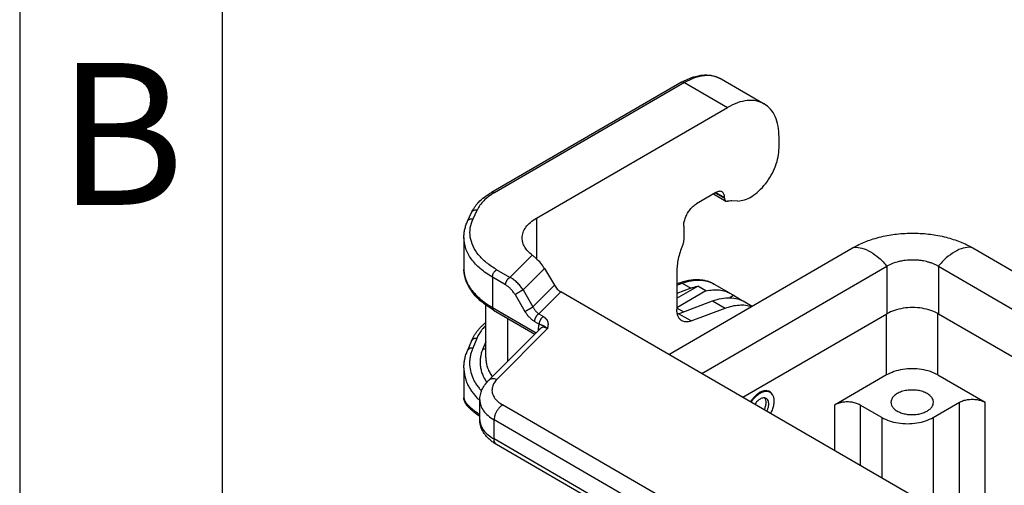
# Model space of a CAD drawing. Units: millimetres. Extents: x -245 to 52, y 343 to 553.
# Drawn here: x -245 to -220, y 385 to 397 of the extents above; entities that cross this region are included whole.
import ezdxf

# ---------------------------------------------------------------- set-up
doc = ezdxf.new("R2010")
doc.units = ezdxf.units.MM
doc.layers.add('1', color=7, linetype='Continuous')
doc.styles.add('CONVERTER_11', font='ARIAL.TTF', dxfattribs={"width": 1.2})

# ---------------------------------------------------------------- blocks, each defined once
blk = doc.blocks.new('_formato_A4', base_point=(62.252, 342.66))
at = {"layer": '1', "color": 7, "linetype": 'Continuous'}
for p, q in [((-244.683, 552.66), (-244.683, 342.66)), ((-239.683, 531.66), (-239.683, 342.66))]:
    blk.add_line(p, q, dxfattribs=at)
at = {"layer": '1', "color": 7, "insert": (-242.183, 393.66), "char_height": 3.5, "attachment_point": 5, "line_spacing_factor": 1.320528, "style": 'CONVERTER_11'}
blk.add_mtext('B', dxfattribs=at)

msp = doc.modelspace()

# ---------------------------------------------------------------- linework, layer by layer
at = {"color": 2, "linetype": 'Continuous'}
for p, q in [((-227.36, 395.472), (-226.3, 394.858)), ((-228.337, 395.389), (-233.034, 392.671)), ((-228.262, 395.382), (-232.959, 392.663)), ((-228.262, 395.382), (-227.201, 394.768)), ((-231.921, 392.036), (-227.201, 394.768)), ((-225.928, 393.768), (-225.928, 394.037)), ((-227.488, 392.669), (-227.965, 392.393)), ((-227.549, 392.634), (-227.245, 392.458)), ((-227.505, 392.659), (-227.276, 392.527)), ((-227.487, 392.67), (-227.276, 392.548)), ((-227.276, 392.527), (-227.276, 392.548)), ((-226.948, 392.459), (-227.094, 392.461)), ((-233.621, 391.961), (-233.522, 392.176)), ((-233.485, 392.021), (-233.386, 392.235)), ((-231.921, 392.036), (-231.921, 391.038)), ((-228.283, 391.842), (-228.283, 391.507)), ((-233.712, 391.561), (-233.712, 390.77)), ((-228.653, 388.673), (-224.115, 391.3)), ((-221.145, 391.3), (-201.077, 379.685)), ((-232.577, 390.574), (-232.028, 391.125)), ((-232.252, 390.265), (-231.723, 390.796)), ((-231.723, 390.796), (-231.476, 390.379)), ((-227.839, 388.202), (-223.266, 390.849)), ((-223.266, 390.849), (-223.266, 389.677)), ((-221.994, 390.849), (-221.994, 389.677)), ((-221.994, 390.849), (-201.891, 379.214)), ((-232.683, 390.39), (-233.009, 390.579)), ((-233.009, 390.579), (-233.009, 389.835)), ((-232.577, 390.574), (-232.903, 390.763)), ((-228.453, 390.716), (-228.453, 389.778)), ((-231.476, 390.379), (-232.006, 389.848)), ((-228.453, 390.415), (-228.393, 390.437)), ((-228.453, 390.379), (-228.322, 390.428)), ((-228.453, 390.06), (-227.938, 390.358)), ((-228.11, 390.305), (-228.453, 390.177)), ((-228.322, 390.428), (-228.11, 390.305)), ((-227.736, 390.241), (-227.938, 390.358)), ((-227.528, 390.41), (-227.115, 390.17)), ((-232.45, 390.148), (-232.204, 389.731)), ((-232.252, 390.265), (-232.006, 389.848)), ((-231.321, 390.217), (-231.865, 389.673)), ((-208.126, 376.793), (-231.321, 390.217)), ((-227.736, 390.241), (-228.453, 389.826)), ((-227.161, 390.073), (-227.057, 390.133)), ((-227.057, 390.133), (-226.837, 390.006)), ((-233.172, 388.598), (-233.172, 389.892)), ((-233.009, 389.835), (-231.926, 389.208)), ((-228.292, 389.721), (-228.453, 389.814)), ((-228.41, 389.677), (-227.569, 389.992)), ((-228.102, 389.499), (-227.262, 389.814)), ((-227.569, 389.992), (-227.262, 389.814)), ((-226.775, 389.974), (-226.59, 389.867)), ((-232.978, 389.767), (-231.958, 389.176)), ((-231.865, 389.673), (-231.75, 389.606)), ((-228.102, 389.499), (-228.41, 389.677)), ((-226.826, 387.616), (-223.266, 389.677)), ((-223.277, 388.166), (-223.277, 389.671)), ((-222.004, 388.166), (-222.004, 389.683)), ((-221.994, 389.677), (-202.904, 378.628)), ((-232.627, 388.506), (-232.627, 389.563)), ((-231.971, 389.489), (-231.856, 389.423)), ((-233.11, 388.021), (-231.815, 389.32)), ((-232.898, 388.054), (-231.652, 389.304)), ((-231.875, 389.311), (-231.875, 389.26)), ((-233.525, 389.007), (-233.624, 388.768)), ((-233.525, 389.007), (-233.525, 389.007)), ((-233.395, 389.065), (-233.495, 388.827)), ((-233.172, 388.986), (-233.244, 388.812)), ((-233.712, 388.34), (-233.712, 387.6)), ((-223.277, 388.166), (-224.56, 387.423)), ((-222.004, 388.166), (-220.837, 387.491)), ((-226.155, 387.743), (-226.208, 387.774)), ((-233.319, 387.058), (-233.319, 387.549)), ((-212.95, 375.963), (-232.755, 387.425)), ((-224.56, 387.423), (-224.56, 386.304)), ((-223.924, 387.423), (-223.924, 385.936)), ((-223.393, 387.117), (-223.924, 387.423)), ((-222.121, 387.117), (-221.474, 387.491)), ((-221.474, 384.518), (-221.474, 387.491)), ((-220.837, 384.15), (-220.837, 387.491)), ((-233.319, 387.058), (-233.319, 387.058)), ((-213.162, 375.595), (-232.967, 387.058)), ((-232.967, 386.586), (-232.967, 387.058)), ((-223.393, 387.117), (-223.393, 385.629)), ((-222.121, 387.117), (-222.121, 384.893)), ((-213.162, 375.123), (-232.967, 386.586)), ((-213.1, 374.986), (-232.905, 386.449))]:
    msp.add_line(p, q, dxfattribs=at)
for points, knots in [([(-228.337, 395.389), (-228.309, 395.405), (-228.257, 395.434), (-228.179, 395.47), (-228.105, 395.5), (-228.009, 395.532), (-227.898, 395.559), (-227.738, 395.575), (-227.553, 395.562), (-227.423, 395.501), (-227.36, 395.472)], [0, 0, 0, 0, 0.095163, 0.178525, 0.257983, 0.335331, 0.481497, 0.599157, 0.819392, 1.025799, 1.025799, 1.025799, 1.025799]), ([(-227.36, 395.472), (-227.423, 395.5), (-227.554, 395.559), (-227.784, 395.56), (-228.026, 395.505), (-228.18, 395.424), (-228.262, 395.382)], [0, 0, 0, 0, 0.2059173, 0.4265173, 0.6719383, 0.9464085, 0.9464085, 0.9464085, 0.9464085]), ([(-228.262, 395.382), (-228.269, 395.385), (-228.282, 395.392), (-228.302, 395.397), (-228.321, 395.397), (-228.332, 395.392), (-228.337, 395.389)], [0, 0, 0, 0, 0.02287252, 0.04332426, 0.06170759, 0.07886737, 0.07886737, 0.07886737, 0.07886737]), ([(-226.3, 394.858), (-226.363, 394.886), (-226.494, 394.945), (-226.723, 394.946), (-226.965, 394.891), (-227.12, 394.81), (-227.201, 394.768)], [0, 0, 0, 0, 0.2059173, 0.4265173, 0.6719383, 0.9464085, 0.9464085, 0.9464085, 0.9464085]), ([(-225.928, 394.037), (-225.933, 394.128), (-225.94, 394.301), (-226.013, 394.537), (-226.128, 394.734), (-226.244, 394.818), (-226.3, 394.858)], [0, 0, 0, 0, 0.2727029, 0.5166482, 0.7360693, 0.9410036, 0.9410036, 0.9410036, 0.9410036]), ([(-226.948, 392.459), (-226.891, 392.465), (-226.768, 392.478), (-226.591, 392.571), (-226.417, 392.706), (-226.257, 392.884), (-226.119, 393.091), (-226.014, 393.315), (-225.944, 393.542), (-225.933, 393.695), (-225.928, 393.768)], [0, 0, 0, 0, 0.170068, 0.366726, 0.588939, 0.830395, 1.081713, 1.332148, 1.571068, 1.789466, 1.789466, 1.789466, 1.789466]), ([(-233.522, 392.176), (-233.512, 392.196), (-233.491, 392.239), (-233.452, 392.301), (-233.405, 392.365), (-233.327, 392.454), (-233.206, 392.563), (-233.093, 392.634), (-233.034, 392.671)], [0, 0, 0, 0, 0.067511, 0.1437197, 0.2188617, 0.3045805, 0.4984507, 0.705509, 0.705509, 0.705509, 0.705509]), ([(-232.959, 392.663), (-233.007, 392.633), (-233.101, 392.575), (-233.221, 392.471), (-233.319, 392.359), (-233.364, 392.276), (-233.386, 392.235)], [0, 0, 0, 0, 0.1705044, 0.3291425, 0.4763303, 0.613462, 0.613462, 0.613462, 0.613462]), ([(-232.959, 392.663), (-232.966, 392.667), (-232.979, 392.674), (-232.999, 392.678), (-233.018, 392.678), (-233.029, 392.673), (-233.034, 392.671)], [0, 0, 0, 0, 0.02287252, 0.04332426, 0.06170759, 0.07886737, 0.07886737, 0.07886737, 0.07886737]), ([(-227.337, 392.684), (-227.348, 392.689), (-227.37, 392.699), (-227.408, 392.699), (-227.448, 392.69), (-227.474, 392.676), (-227.488, 392.669)], [0, 0, 0, 0, 0.0343196, 0.0710862, 0.1119897, 0.1577347, 0.1577347, 0.1577347, 0.1577347]), ([(-227.276, 392.548), (-227.276, 392.563), (-227.277, 392.591), (-227.29, 392.631), (-227.309, 392.664), (-227.328, 392.678), (-227.337, 392.684)], [0, 0, 0, 0, 0.0454505, 0.086108, 0.1226782, 0.1568339, 0.1568339, 0.1568339, 0.1568339]), ([(-227.276, 392.527), (-227.275, 392.519), (-227.275, 392.505), (-227.268, 392.485), (-227.259, 392.469), (-227.249, 392.462), (-227.245, 392.458)], [0, 0, 0, 0, 0.02272525, 0.04305401, 0.0613391, 0.07841696, 0.07841696, 0.07841696, 0.07841696]), ([(-228.283, 391.842), (-228.281, 391.876), (-228.276, 391.947), (-228.242, 392.053), (-228.193, 392.157), (-228.127, 392.252), (-228.052, 392.334), (-227.993, 392.374), (-227.965, 392.393)], [0, 0, 0, 0, 0.1018328, 0.213363, 0.3301477, 0.4469701, 0.5586083, 0.6606026, 0.6606026, 0.6606026, 0.6606026]), ([(-227.245, 392.458), (-227.239, 392.456), (-227.226, 392.45), (-227.212, 392.451), (-227.205, 392.452)], [0, 0, 0, 0, 0.01938833, 0.04049529, 0.04049529, 0.04049529, 0.04049529]), ([(-227.094, 392.461), (-227.112, 392.461), (-227.15, 392.46), (-227.186, 392.455), (-227.205, 392.452)], [0, 0, 0, 0, 0.0548736, 0.1117082, 0.1117082, 0.1117082, 0.1117082]), ([(-233.621, 391.961), (-233.615, 391.972), (-233.602, 391.993), (-233.568, 392.014), (-233.528, 392.024), (-233.5, 392.022), (-233.485, 392.021)], [0, 0, 0, 0, 0.0361833, 0.0742004, 0.115045, 0.1586063, 0.1586063, 0.1586063, 0.1586063]), ([(-232.903, 390.763), (-232.989, 390.818), (-233.154, 390.922), (-233.353, 391.121), (-233.493, 391.336), (-233.564, 391.566), (-233.567, 391.802), (-233.513, 391.947), (-233.485, 392.021)], [0, 0, 0, 0, 0.306256, 0.583926, 0.835905, 1.069596, 1.296592, 1.530284, 1.530284, 1.530284, 1.530284]), ([(-233.386, 392.235), (-233.401, 392.237), (-233.429, 392.239), (-233.469, 392.228), (-233.503, 392.208), (-233.516, 392.186), (-233.522, 392.176)], [0, 0, 0, 0, 0.0435613, 0.0844059, 0.122423, 0.1586063, 0.1586063, 0.1586063, 0.1586063]), ([(-232.273, 391.545), (-232.268, 391.591), (-232.258, 391.686), (-232.183, 391.819), (-232.07, 391.941), (-231.973, 392.003), (-231.921, 392.036)], [0, 0, 0, 0, 0.1374439, 0.2845435, 0.4479908, 0.6306053, 0.6306053, 0.6306053, 0.6306053]), ([(-233.712, 391.561), (-233.711, 391.595), (-233.709, 391.662), (-233.691, 391.763), (-233.663, 391.864), (-233.636, 391.929), (-233.621, 391.961)], [0, 0, 0, 0, 0.1004977, 0.2020122, 0.306191, 0.4132411, 0.4132411, 0.4132411, 0.4132411]), ([(-233.009, 390.579), (-233.112, 390.645), (-233.307, 390.77), (-233.532, 391.013), (-233.683, 391.279), (-233.703, 391.469), (-233.712, 391.561)], [0, 0, 0, 0, 0.365229, 0.692124, 0.986323, 1.261211, 1.261211, 1.261211, 1.261211]), ([(-232.028, 391.125), (-232.064, 391.155), (-232.134, 391.213), (-232.212, 391.318), (-232.263, 391.429), (-232.269, 391.507), (-232.273, 391.545)], [0, 0, 0, 0, 0.1416675, 0.2708237, 0.3900021, 0.5035628, 0.5035628, 0.5035628, 0.5035628]), ([(-224.077, 391.321), (-224.023, 391.35), (-223.922, 391.404), (-223.763, 391.47), (-223.595, 391.528), (-223.409, 391.579), (-223.215, 391.618), (-223.016, 391.646), (-222.824, 391.662), (-222.63, 391.667), (-222.437, 391.662), (-222.245, 391.646), (-222.045, 391.618), (-221.857, 391.58), (-221.67, 391.529), (-221.497, 391.47), (-221.334, 391.402), (-221.232, 391.348), (-221.182, 391.321)], [0, 0, 0, 0, 0.183695, 0.345923, 0.513036, 0.716534, 0.92519, 1.105212, 1.320193, 1.503264, 1.686059, 1.900664, 2.080907, 2.289875, 2.477903, 2.660541, 2.837056, 3.00712, 3.00712, 3.00712, 3.00712]), ([(-228.315, 391.36), (-228.335, 391.305), (-228.377, 391.197), (-228.419, 391.033), (-228.447, 390.873), (-228.451, 390.768), (-228.453, 390.716)], [0, 0, 0, 0, 0.1762291, 0.3465129, 0.5090225, 0.6622885, 0.6622885, 0.6622885, 0.6622885]), ([(-228.283, 391.507), (-228.285, 391.483), (-228.288, 391.432), (-228.305, 391.385), (-228.315, 391.36)], [0, 0, 0, 0, 0.0716679, 0.1503457, 0.1503457, 0.1503457, 0.1503457]), ([(-224.115, 391.3), (-224.111, 391.302), (-224.105, 391.305), (-224.096, 391.311), (-224.087, 391.316), (-224.081, 391.319), (-224.077, 391.321)], [0, 0, 0, 0, 0.01048162, 0.02123131, 0.0319317, 0.04265501, 0.04265501, 0.04265501, 0.04265501]), ([(-224.077, 391.321), (-224.011, 391.317), (-223.868, 391.307), (-223.658, 391.206), (-223.449, 391.055), (-223.328, 390.921), (-223.264, 390.85)], [0, 0, 0, 0, 0.1983499, 0.4271042, 0.6861196, 0.9689867, 0.9689867, 0.9689867, 0.9689867]), ([(-221.182, 391.321), (-221.249, 391.317), (-221.392, 391.307), (-221.602, 391.206), (-221.811, 391.055), (-221.932, 390.921), (-221.995, 390.85)], [0, 0, 0, 0, 0.1983499, 0.4271042, 0.6861196, 0.9689867, 0.9689867, 0.9689867, 0.9689867]), ([(-221.182, 391.321), (-221.179, 391.319), (-221.173, 391.316), (-221.164, 391.311), (-221.154, 391.305), (-221.148, 391.302), (-221.145, 391.3)], [0, 0, 0, 0, 0.01072332, 0.0214237, 0.03217348, 0.04265501, 0.04265501, 0.04265501, 0.04265501]), ([(-231.921, 391.038), (-231.93, 391.045), (-231.948, 391.061), (-231.974, 391.082), (-232.001, 391.104), (-232.018, 391.117), (-232.028, 391.125)], [0, 0, 0, 0, 0.0332554, 0.0717093, 0.1018622, 0.1372775, 0.1372775, 0.1372775, 0.1372775]), ([(-231.723, 390.796), (-231.752, 390.841), (-231.808, 390.929), (-231.884, 391.002), (-231.921, 391.038)], [0, 0, 0, 0, 0.1601519, 0.3140162, 0.3140162, 0.3140162, 0.3140162]), ([(-223.266, 390.849), (-223.266, 390.849), (-223.265, 390.85), (-223.265, 390.85), (-223.264, 390.85)], [0, 0, 0, 0, 0.001048444, 0.002098735, 0.002098735, 0.002098735, 0.002098735]), ([(-221.995, 390.85), (-222.017, 390.862), (-222.061, 390.886), (-222.134, 390.917), (-222.21, 390.943), (-222.287, 390.964), (-222.367, 390.981), (-222.455, 390.994), (-222.544, 391.002), (-222.635, 391.004), (-222.72, 391.001), (-222.805, 390.994), (-222.888, 390.982), (-222.996, 390.959), (-223.126, 390.921), (-223.219, 390.873), (-223.264, 390.85)], [0, 0, 0, 0, 0.074014, 0.150881, 0.237804, 0.313241, 0.389922, 0.484342, 0.579089, 0.659629, 0.755102, 0.834804, 0.914608, 1.005987, 1.167984, 1.319205, 1.319205, 1.319205, 1.319205]), ([(-221.995, 390.85), (-221.995, 390.85), (-221.994, 390.85), (-221.994, 390.849), (-221.994, 390.849)], [0, 0, 0, 0, 0.001050292, 0.002098735, 0.002098735, 0.002098735, 0.002098735]), ([(-233.712, 390.77), (-233.712, 390.768), (-233.712, 390.762), (-233.711, 390.722), (-233.704, 390.648), (-233.677, 390.542), (-233.637, 390.446), (-233.59, 390.36), (-233.539, 390.284), (-233.479, 390.209), (-233.411, 390.136), (-233.335, 390.064), (-233.251, 389.995), (-233.16, 389.929), (-233.089, 389.883), (-233.043, 389.855), (-233.028, 389.846), (-233.016, 389.839), (-233.012, 389.836), (-233.009, 389.835)], [0, 0, 0, 0, 0.007791, 0.015589, 0.121394, 0.229897, 0.342811, 0.431137, 0.523025, 0.618799, 0.718685, 0.822824, 0.931281, 1.044051, 1.161065, 1.183472, 1.206019, 1.214536, 1.223073, 1.223073, 1.223073, 1.223073]), ([(-232.978, 389.767), (-233.029, 389.797), (-233.136, 389.863), (-233.278, 389.971), (-233.407, 390.09), (-233.498, 390.196), (-233.562, 390.289), (-233.602, 390.357), (-233.636, 390.424), (-233.664, 390.494), (-233.686, 390.564), (-233.701, 390.634), (-233.71, 390.702), (-233.712, 390.748), (-233.712, 390.77)], [0, 0, 0, 0, 0.178523, 0.376035, 0.532243, 0.706688, 0.793643, 0.869287, 0.943729, 1.020755, 1.0928, 1.163195, 1.235453, 1.300936, 1.300936, 1.300936, 1.300936]), ([(-233.712, 390.77), (-233.712, 390.77), (-233.712, 390.77), (-233.712, 390.77), (-233.712, 390.77)], [0, 0, 0, 0, 0.00001656921, 0.00003313844, 0.00003313844, 0.00003313844, 0.00003313844]), ([(-233.009, 390.579), (-233.008, 390.591), (-233.007, 390.614), (-232.995, 390.649), (-232.979, 390.684), (-232.957, 390.716), (-232.932, 390.743), (-232.912, 390.757), (-232.903, 390.763)], [0, 0, 0, 0, 0.0339443, 0.071121, 0.1100492, 0.14899, 0.1862028, 0.2202009, 0.2202009, 0.2202009, 0.2202009]), ([(-232.683, 390.39), (-232.683, 390.392), (-232.683, 390.396), (-232.682, 390.402), (-232.682, 390.408), (-232.681, 390.414), (-232.68, 390.42), (-232.679, 390.426), (-232.677, 390.433), (-232.675, 390.44), (-232.673, 390.447), (-232.671, 390.453), (-232.668, 390.46), (-232.666, 390.467), (-232.662, 390.474), (-232.659, 390.481), (-232.656, 390.488), (-232.652, 390.495), (-232.648, 390.502), (-232.644, 390.508), (-232.639, 390.514), (-232.635, 390.521), (-232.63, 390.526), (-232.626, 390.532), (-232.621, 390.538), (-232.616, 390.543), (-232.611, 390.548), (-232.606, 390.552), (-232.601, 390.557), (-232.596, 390.561), (-232.591, 390.565), (-232.586, 390.568), (-232.582, 390.571), (-232.578, 390.573), (-232.577, 390.574)], [0, 0, 0, 0, 0.0055152, 0.0112497, 0.0172023, 0.0233697, 0.0297468, 0.0363264, 0.0430989, 0.0500528, 0.0571745, 0.0644481, 0.071856, 0.0793788, 0.0869956, 0.0946842, 0.1024214, 0.1101833, 0.1179458, 0.1256844, 0.1333755, 0.1409957, 0.1485228, 0.1559359, 0.1632155, 0.1703439, 0.1773053, 0.1840858, 0.1906739, 0.1970601, 0.2032369, 0.2091991, 0.2149435, 0.2204687, 0.2204687, 0.2204687, 0.2204687]), ([(-232.252, 390.265), (-232.262, 390.28), (-232.284, 390.314), (-232.321, 390.362), (-232.361, 390.408), (-232.403, 390.45), (-232.444, 390.487), (-232.489, 390.521), (-232.532, 390.55), (-232.563, 390.567), (-232.577, 390.574)], [0, 0, 0, 0, 0.0542844, 0.1195769, 0.1834637, 0.2365573, 0.2980161, 0.3484488, 0.4065858, 0.4532188, 0.4532188, 0.4532188, 0.4532188]), ([(-232.45, 390.148), (-232.458, 390.161), (-232.473, 390.186), (-232.5, 390.224), (-232.528, 390.259), (-232.567, 390.301), (-232.616, 390.347), (-232.661, 390.376), (-232.683, 390.39)], [0, 0, 0, 0, 0.0447935, 0.0902564, 0.1384192, 0.1782071, 0.2617171, 0.339478, 0.339478, 0.339478, 0.339478]), ([(-231.476, 390.379), (-231.466, 390.362), (-231.445, 390.329), (-231.406, 390.285), (-231.366, 390.246), (-231.336, 390.227), (-231.321, 390.217)], [0, 0, 0, 0, 0.059802, 0.1183618, 0.1742509, 0.2262685, 0.2262685, 0.2262685, 0.2262685]), ([(-228.393, 390.437), (-228.35, 390.453), (-228.264, 390.482), (-228.137, 390.509), (-228.017, 390.522), (-227.904, 390.522), (-227.8, 390.51), (-227.705, 390.487), (-227.615, 390.456), (-227.558, 390.426), (-227.528, 390.41)], [0, 0, 0, 0, 0.1390734, 0.2720426, 0.3884863, 0.5001447, 0.6090465, 0.7024804, 0.792125, 0.8946681, 0.8946681, 0.8946681, 0.8946681]), ([(-228.393, 390.437), (-228.382, 390.44), (-228.357, 390.445), (-228.334, 390.434), (-228.322, 390.428)], [0, 0, 0, 0, 0.03471221, 0.07357098, 0.07357098, 0.07357098, 0.07357098]), ([(-228.322, 390.428), (-228.25, 390.452), (-228.11, 390.497), (-227.898, 390.515), (-227.7, 390.492), (-227.585, 390.437), (-227.528, 390.41)], [0, 0, 0, 0, 0.2287486, 0.438424, 0.6331417, 0.8195361, 0.8195361, 0.8195361, 0.8195361]), ([(-228.11, 390.305), (-228.081, 390.316), (-228.025, 390.336), (-227.967, 390.35), (-227.938, 390.358)], [0, 0, 0, 0, 0.091583, 0.1800675, 0.1800675, 0.1800675, 0.1800675]), ([(-232.252, 390.265), (-232.255, 390.263), (-232.262, 390.26), (-232.272, 390.254), (-232.284, 390.247), (-232.297, 390.239), (-232.311, 390.231), (-232.325, 390.223), (-232.34, 390.214), (-232.355, 390.205), (-232.37, 390.196), (-232.384, 390.188), (-232.398, 390.18), (-232.411, 390.172), (-232.422, 390.165), (-232.433, 390.159), (-232.442, 390.153), (-232.447, 390.15), (-232.45, 390.148)], [0, 0, 0, 0, 0.0107871, 0.0230175, 0.0366384, 0.0515316, 0.0675151, 0.0843397, 0.1017039, 0.1192654, 0.136665, 0.1535508, 0.1695992, 0.1845384, 0.1981571, 0.2103156, 0.2209399, 0.2300201, 0.2300201, 0.2300201, 0.2300201]), ([(-227.736, 390.241), (-227.679, 390.252), (-227.569, 390.272), (-227.405, 390.268), (-227.251, 390.238), (-227.159, 390.193), (-227.115, 390.17)], [0, 0, 0, 0, 0.1735462, 0.3360461, 0.4903157, 0.6401652, 0.6401652, 0.6401652, 0.6401652]), ([(-227.569, 389.992), (-227.496, 390.016), (-227.357, 390.062), (-227.145, 390.079), (-226.947, 390.056), (-226.832, 390.001), (-226.775, 389.974)], [0, 0, 0, 0, 0.2287486, 0.438424, 0.6331417, 0.8195361, 0.8195361, 0.8195361, 0.8195361]), ([(-227.115, 390.17), (-227.105, 390.165), (-227.085, 390.153), (-227.066, 390.14), (-227.057, 390.133)], [0, 0, 0, 0, 0.0345237, 0.06910361, 0.06910361, 0.06910361, 0.06910361]), ([(-233.009, 389.835), (-233.009, 389.833), (-233.009, 389.83), (-233.009, 389.824), (-233.008, 389.819), (-233.007, 389.814), (-233.006, 389.809), (-233.005, 389.804), (-233.003, 389.799), (-233.002, 389.794), (-233, 389.79), (-232.997, 389.786), (-232.995, 389.782), (-232.992, 389.778), (-232.989, 389.775), (-232.985, 389.772), (-232.982, 389.769), (-232.979, 389.767), (-232.978, 389.767)], [0, 0, 0, 0, 0.00542653, 0.0108139, 0.01615081, 0.02142671, 0.02663217, 0.03175921, 0.03680169, 0.04175562, 0.04661954, 0.05139479, 0.05608566, 0.06069949, 0.06524654, 0.06973974, 0.07419419, 0.07862653, 0.07862653, 0.07862653, 0.07862653]), ([(-232.204, 389.731), (-232.201, 389.733), (-232.195, 389.736), (-232.186, 389.742), (-232.176, 389.748), (-232.164, 389.755), (-232.152, 389.763), (-232.138, 389.771), (-232.124, 389.779), (-232.109, 389.788), (-232.094, 389.797), (-232.079, 389.806), (-232.064, 389.814), (-232.051, 389.822), (-232.038, 389.83), (-232.026, 389.837), (-232.015, 389.843), (-232.009, 389.847), (-232.006, 389.848)], [0, 0, 0, 0, 0.0090802, 0.0197045, 0.0318631, 0.0454817, 0.060421, 0.0764694, 0.0933551, 0.1107548, 0.1283162, 0.1456804, 0.1625051, 0.1784885, 0.1933817, 0.2070027, 0.219233, 0.2300201, 0.2300201, 0.2300201, 0.2300201]), ([(-232.006, 389.848), (-232.001, 389.839), (-231.991, 389.821), (-231.975, 389.795), (-231.959, 389.77), (-231.941, 389.747), (-231.923, 389.726), (-231.904, 389.706), (-231.885, 389.688), (-231.871, 389.678), (-231.865, 389.673)], [0, 0, 0, 0, 0.0308169, 0.061519, 0.0913142, 0.1207833, 0.1489224, 0.1764041, 0.2025106, 0.2272759, 0.2272759, 0.2272759, 0.2272759]), ([(-227.262, 389.814), (-227.203, 389.834), (-227.091, 389.872), (-226.92, 389.896), (-226.758, 389.896), (-226.656, 389.87), (-226.607, 389.858)], [0, 0, 0, 0, 0.1836688, 0.354911, 0.5153939, 0.6678337, 0.6678337, 0.6678337, 0.6678337]), ([(-221.994, 389.677), (-222.055, 389.707), (-222.183, 389.77), (-222.4, 389.817), (-222.63, 389.835), (-222.86, 389.817), (-223.077, 389.77), (-223.205, 389.707), (-223.266, 389.677)], [0, 0, 0, 0, 0.203933, 0.427112, 0.66068, 0.894248, 1.117426, 1.32136, 1.32136, 1.32136, 1.32136]), ([(-232.204, 389.731), (-232.195, 389.717), (-232.179, 389.691), (-232.152, 389.654), (-232.125, 389.62), (-232.095, 389.587), (-232.065, 389.559), (-232.034, 389.532), (-232.003, 389.509), (-231.981, 389.495), (-231.971, 389.489)], [0, 0, 0, 0, 0.0494455, 0.0907831, 0.1384374, 0.1787956, 0.2247654, 0.2621999, 0.3024311, 0.3395758, 0.3395758, 0.3395758, 0.3395758]), ([(-231.865, 389.673), (-231.866, 389.672), (-231.869, 389.67), (-231.874, 389.667), (-231.879, 389.663), (-231.884, 389.659), (-231.889, 389.655), (-231.894, 389.651), (-231.899, 389.646), (-231.904, 389.641), (-231.909, 389.636), (-231.913, 389.631), (-231.918, 389.625), (-231.923, 389.619), (-231.927, 389.613), (-231.932, 389.607), (-231.936, 389.6), (-231.94, 389.593), (-231.943, 389.587), (-231.947, 389.58), (-231.95, 389.573), (-231.953, 389.566), (-231.956, 389.559), (-231.959, 389.552), (-231.961, 389.545), (-231.963, 389.538), (-231.965, 389.532), (-231.967, 389.525), (-231.968, 389.519), (-231.969, 389.512), (-231.97, 389.506), (-231.97, 389.5), (-231.971, 389.494), (-231.971, 389.491), (-231.971, 389.489)], [0, 0, 0, 0, 0.0055252, 0.0112696, 0.0172319, 0.0234086, 0.0297948, 0.0363829, 0.0431635, 0.0501248, 0.0572532, 0.0645328, 0.0719459, 0.079473, 0.0870932, 0.0947843, 0.102523, 0.1102854, 0.1180473, 0.1257845, 0.1334731, 0.1410899, 0.1486127, 0.1560206, 0.1632942, 0.1704159, 0.1773698, 0.1841423, 0.1907219, 0.197099, 0.2032664, 0.209219, 0.2149535, 0.2204687, 0.2204687, 0.2204687, 0.2204687]), ([(-231.75, 389.606), (-231.752, 389.605), (-231.755, 389.603), (-231.76, 389.6), (-231.765, 389.597), (-231.769, 389.593), (-231.774, 389.589), (-231.779, 389.585), (-231.784, 389.58), (-231.789, 389.575), (-231.794, 389.57), (-231.799, 389.564), (-231.804, 389.559), (-231.808, 389.553), (-231.813, 389.547), (-231.817, 389.54), (-231.821, 389.534), (-231.825, 389.527), (-231.829, 389.52), (-231.832, 389.513), (-231.836, 389.507), (-231.839, 389.5), (-231.842, 389.493), (-231.844, 389.486), (-231.847, 389.479), (-231.849, 389.472), (-231.851, 389.465), (-231.852, 389.459), (-231.853, 389.452), (-231.854, 389.446), (-231.855, 389.44), (-231.856, 389.434), (-231.856, 389.428), (-231.856, 389.424), (-231.856, 389.423)], [0, 0, 0, 0, 0.0055252, 0.0112696, 0.0172319, 0.0234086, 0.0297948, 0.0363829, 0.0431635, 0.0501248, 0.0572532, 0.0645328, 0.0719459, 0.079473, 0.0870932, 0.0947843, 0.102523, 0.1102854, 0.1180473, 0.1257845, 0.1334731, 0.1410899, 0.1486127, 0.1560206, 0.1632942, 0.1704159, 0.1773698, 0.1841423, 0.1907219, 0.197099, 0.2032664, 0.209219, 0.2149535, 0.2204687, 0.2204687, 0.2204687, 0.2204687]), ([(-231.75, 389.606), (-231.749, 389.606), (-231.748, 389.605), (-231.745, 389.603), (-231.742, 389.602), (-231.74, 389.6), (-231.737, 389.598), (-231.734, 389.596), (-231.731, 389.595), (-231.729, 389.593), (-231.728, 389.592), (-231.727, 389.591), (-231.725, 389.59), (-231.723, 389.589), (-231.722, 389.588), (-231.72, 389.586), (-231.718, 389.585), (-231.715, 389.583), (-231.713, 389.581), (-231.71, 389.579), (-231.707, 389.576), (-231.704, 389.574), (-231.702, 389.571), (-231.699, 389.569), (-231.697, 389.566), (-231.694, 389.564), (-231.692, 389.562), (-231.69, 389.56), (-231.688, 389.558), (-231.686, 389.556), (-231.684, 389.553), (-231.682, 389.55), (-231.679, 389.547), (-231.676, 389.543), (-231.673, 389.54), (-231.67, 389.536), (-231.668, 389.533), (-231.666, 389.529), (-231.664, 389.526), (-231.661, 389.522), (-231.66, 389.519), (-231.658, 389.516), (-231.656, 389.512), (-231.654, 389.509), (-231.653, 389.506), (-231.651, 389.503), (-231.65, 389.499), (-231.648, 389.495), (-231.646, 389.49), (-231.645, 389.485), (-231.643, 389.48), (-231.642, 389.475), (-231.641, 389.47), (-231.64, 389.466), (-231.639, 389.461), (-231.638, 389.456), (-231.637, 389.451), (-231.637, 389.447), (-231.636, 389.444), (-231.636, 389.442), (-231.636, 389.439), (-231.636, 389.436), (-231.635, 389.433), (-231.635, 389.43), (-231.635, 389.427), (-231.635, 389.424), (-231.635, 389.422), (-231.635, 389.419), (-231.635, 389.416), (-231.635, 389.414), (-231.635, 389.411), (-231.635, 389.409), (-231.635, 389.406), (-231.636, 389.403), (-231.636, 389.4), (-231.636, 389.398), (-231.636, 389.395), (-231.636, 389.393), (-231.636, 389.391), (-231.637, 389.388), (-231.637, 389.386), (-231.637, 389.384), (-231.637, 389.382), (-231.638, 389.38), (-231.638, 389.378), (-231.638, 389.376), (-231.638, 389.374), (-231.639, 389.372), (-231.639, 389.37), (-231.639, 389.367), (-231.64, 389.365), (-231.64, 389.362), (-231.641, 389.358), (-231.641, 389.356), (-231.642, 389.354), (-231.642, 389.352), (-231.642, 389.351), (-231.642, 389.349), (-231.643, 389.347), (-231.643, 389.345), (-231.644, 389.343), (-231.644, 389.34), (-231.645, 389.338), (-231.645, 389.335), (-231.646, 389.331), (-231.647, 389.328), (-231.647, 389.324), (-231.648, 389.322), (-231.648, 389.319), (-231.649, 389.318), (-231.649, 389.316), (-231.649, 389.314), (-231.65, 389.313), (-231.65, 389.311), (-231.65, 389.31), (-231.65, 389.309), (-231.651, 389.308), (-231.651, 389.308), (-231.651, 389.307), (-231.651, 389.306), (-231.651, 389.305), (-231.651, 389.305), (-231.651, 389.304), (-231.652, 389.304), (-231.652, 389.304), (-231.652, 389.304), (-231.652, 389.304)], [0, 0, 0, 0, 0.0027679, 0.0057228, 0.008853, 0.0121468, 0.0155927, 0.0191795, 0.0228959, 0.0243208, 0.0259363, 0.0277326, 0.0297001, 0.0318291, 0.0341099, 0.0365332, 0.0390893, 0.041769, 0.0445629, 0.0486302, 0.052561, 0.0563543, 0.0600092, 0.0635247, 0.0668994, 0.070132, 0.0732209, 0.0761645, 0.0789609, 0.0816083, 0.0841047, 0.0888564, 0.0935076, 0.0980607, 0.102518, 0.1068817, 0.1111538, 0.1153361, 0.1194304, 0.123438, 0.1273603, 0.1311985, 0.1349535, 0.1386261, 0.1422168, 0.1457263, 0.1491547, 0.1543595, 0.1595079, 0.1646038, 0.1696512, 0.1746536, 0.1796141, 0.1845356, 0.1894209, 0.1942721, 0.1990912, 0.20388, 0.2062173, 0.2086887, 0.2112931, 0.2140297, 0.2168975, 0.2198957, 0.2230236, 0.225981, 0.2288478, 0.2316187, 0.2342888, 0.2368529, 0.2393058, 0.241642, 0.2445913, 0.2474403, 0.25018, 0.2528009, 0.2552939, 0.2576494, 0.2598582, 0.2622629, 0.2645859, 0.266818, 0.26895, 0.2709725, 0.2728763, 0.2746519, 0.2762902, 0.2777817, 0.2804204, 0.2831823, 0.2860696, 0.2890847, 0.2922299, 0.2955074, 0.2969281, 0.298475, 0.3001513, 0.3019599, 0.3039039, 0.3059863, 0.30821, 0.3105782, 0.3130938, 0.3164447, 0.3198461, 0.3233218, 0.3268956, 0.3305913, 0.3321866, 0.3338404, 0.3355698, 0.337392, 0.3393243, 0.3403431, 0.3413443, 0.3423167, 0.3432495, 0.3441316, 0.3449522, 0.3457001, 0.3463646, 0.3469346, 0.3473991, 0.3477471, 0.3479678, 0.3480502, 0.3480502, 0.3480502, 0.3480502]), ([(-228.329, 389.504), (-228.348, 389.517), (-228.386, 389.545), (-228.425, 389.611), (-228.449, 389.69), (-228.451, 389.747), (-228.453, 389.778)], [0, 0, 0, 0, 0.0683114, 0.1414518, 0.2227669, 0.3136679, 0.3136679, 0.3136679, 0.3136679]), ([(-228.41, 389.677), (-228.415, 389.675), (-228.425, 389.671), (-228.435, 389.668), (-228.44, 389.667)], [0, 0, 0, 0, 0.01619374, 0.03204988, 0.03204988, 0.03204988, 0.03204988]), ([(-233.525, 389.007), (-233.519, 389.019), (-233.509, 389.042), (-233.493, 389.075), (-233.476, 389.108), (-233.457, 389.14), (-233.436, 389.174), (-233.413, 389.207), (-233.389, 389.24), (-233.363, 389.273), (-233.336, 389.304), (-233.308, 389.335), (-233.28, 389.365), (-233.248, 389.396), (-233.213, 389.429), (-233.186, 389.451), (-233.172, 389.463)], [0, 0, 0, 0, 0.0403676, 0.0744366, 0.1119075, 0.1511216, 0.1875865, 0.2301858, 0.2706793, 0.311657, 0.3539288, 0.3945791, 0.4369775, 0.4778713, 0.5268263, 0.582494, 0.582494, 0.582494, 0.582494]), ([(-233.172, 389.386), (-233.194, 389.363), (-233.235, 389.321), (-233.296, 389.244), (-233.352, 389.161), (-233.382, 389.095), (-233.395, 389.065)], [0, 0, 0, 0, 0.0956635, 0.1763544, 0.2959423, 0.3931274, 0.3931274, 0.3931274, 0.3931274]), ([(-231.856, 389.423), (-231.859, 389.414), (-231.865, 389.397), (-231.871, 389.37), (-231.874, 389.342), (-231.875, 389.322), (-231.875, 389.311)], [0, 0, 0, 0, 0.028689, 0.0539601, 0.0802639, 0.1136018, 0.1136018, 0.1136018, 0.1136018]), ([(-231.856, 389.423), (-231.855, 389.422), (-231.854, 389.422), (-231.852, 389.421), (-231.85, 389.421), (-231.848, 389.42), (-231.846, 389.42), (-231.845, 389.419), (-231.843, 389.419), (-231.84, 389.418), (-231.837, 389.417), (-231.832, 389.416), (-231.827, 389.414), (-231.822, 389.413), (-231.816, 389.411), (-231.811, 389.409), (-231.806, 389.407), (-231.802, 389.406), (-231.798, 389.404), (-231.795, 389.403), (-231.791, 389.402), (-231.788, 389.401), (-231.785, 389.4), (-231.782, 389.398), (-231.778, 389.397), (-231.775, 389.396), (-231.772, 389.395), (-231.768, 389.393), (-231.765, 389.392), (-231.761, 389.39), (-231.758, 389.389), (-231.754, 389.387), (-231.75, 389.385), (-231.747, 389.383), (-231.744, 389.382), (-231.741, 389.381), (-231.739, 389.379), (-231.736, 389.378), (-231.734, 389.377), (-231.731, 389.375), (-231.729, 389.374), (-231.726, 389.372), (-231.723, 389.37), (-231.721, 389.368), (-231.718, 389.366), (-231.714, 389.364), (-231.709, 389.36), (-231.703, 389.356), (-231.697, 389.351), (-231.692, 389.346), (-231.688, 389.342), (-231.685, 389.339), (-231.682, 389.336), (-231.677, 389.332), (-231.672, 389.326), (-231.666, 389.32), (-231.662, 389.316), (-231.659, 389.312), (-231.657, 389.31), (-231.655, 389.308), (-231.654, 389.307), (-231.653, 389.306), (-231.653, 389.305), (-231.652, 389.305), (-231.652, 389.304), (-231.652, 389.304), (-231.652, 389.304)], [0, 0, 0, 0, 0.0021939, 0.0042841, 0.0062958, 0.0082495, 0.0101629, 0.0120504, 0.013926, 0.0158035, 0.0200348, 0.0241527, 0.0301569, 0.0359174, 0.0415807, 0.0470215, 0.0524014, 0.0575905, 0.0611082, 0.0645644, 0.0680341, 0.0714589, 0.0749235, 0.0783671, 0.0818759, 0.0853901, 0.0890083, 0.0926611, 0.0964416, 0.1002871, 0.1042972, 0.1084046, 0.1127119, 0.1171441, 0.1197632, 0.1224333, 0.1251798, 0.1279815, 0.1308705, 0.1338195, 0.1368533, 0.1399507, 0.1431426, 0.1464039, 0.1497601, 0.1531908, 0.1603446, 0.1677994, 0.1757473, 0.1840196, 0.1883098, 0.1926864, 0.197158, 0.2017133, 0.2111325, 0.2208751, 0.2258819, 0.2309681, 0.233542, 0.2361352, 0.2374391, 0.2387478, 0.2394039, 0.2400613, 0.2407171, 0.2413845, 0.2413845, 0.2413845, 0.2413845]), ([(-231.652, 389.304), (-231.667, 389.314), (-231.695, 389.332), (-231.734, 389.344), (-231.763, 389.345), (-231.782, 389.341), (-231.8, 389.333), (-231.81, 389.325), (-231.815, 389.32)], [0, 0, 0, 0, 0.0544243, 0.1003918, 0.121149, 0.1403693, 0.1594937, 0.178786, 0.178786, 0.178786, 0.178786]), ([(-228.102, 389.499), (-228.123, 389.492), (-228.163, 389.479), (-228.223, 389.474), (-228.28, 389.48), (-228.313, 389.496), (-228.329, 389.504)], [0, 0, 0, 0, 0.0653567, 0.125264, 0.1808976, 0.2341532, 0.2341532, 0.2341532, 0.2341532]), ([(-231.875, 389.311), (-231.874, 389.31), (-231.871, 389.309), (-231.867, 389.306), (-231.863, 389.304), (-231.86, 389.301), (-231.856, 389.298), (-231.853, 389.295), (-231.85, 389.292), (-231.848, 389.289), (-231.847, 389.288)], [0, 0, 0, 0, 0.00473895, 0.00944098, 0.01409881, 0.01870559, 0.02325512, 0.02774195, 0.03216157, 0.03651055, 0.03651055, 0.03651055, 0.03651055]), ([(-233.395, 389.065), (-233.399, 389.066), (-233.405, 389.066), (-233.414, 389.067), (-233.42, 389.067), (-233.425, 389.067), (-233.43, 389.066), (-233.435, 389.066), (-233.44, 389.065), (-233.445, 389.064), (-233.45, 389.063), (-233.455, 389.062), (-233.46, 389.061), (-233.465, 389.059), (-233.469, 389.057), (-233.474, 389.056), (-233.478, 389.054), (-233.483, 389.051), (-233.487, 389.049), (-233.491, 389.046), (-233.495, 389.044), (-233.498, 389.041), (-233.502, 389.038), (-233.505, 389.035), (-233.508, 389.032), (-233.511, 389.028), (-233.514, 389.025), (-233.516, 389.021), (-233.519, 389.018), (-233.521, 389.014), (-233.523, 389.01), (-233.524, 389.008), (-233.525, 389.007)], [0, 0, 0, 0, 0.009904, 0.0199294, 0.0249752, 0.0300352, 0.035104, 0.0401758, 0.045245, 0.050306, 0.0553533, 0.0603816, 0.0653858, 0.0703612, 0.0753034, 0.0802084, 0.0850725, 0.0898927, 0.0946665, 0.0993919, 0.1040673, 0.1086919, 0.1132653, 0.1177876, 0.1222596, 0.1266822, 0.131057, 0.1353857, 0.1396703, 0.1439131, 0.1481164, 0.1522825, 0.1522825, 0.1522825, 0.1522825]), ([(-233.712, 388.34), (-233.711, 388.378), (-233.709, 388.45), (-233.691, 388.56), (-233.664, 388.666), (-233.637, 388.736), (-233.624, 388.768)], [0, 0, 0, 0, 0.1136719, 0.2145667, 0.3344918, 0.4396461, 0.4396461, 0.4396461, 0.4396461]), ([(-233.495, 388.827), (-233.498, 388.828), (-233.505, 388.828), (-233.513, 388.829), (-233.52, 388.828), (-233.525, 388.828), (-233.53, 388.828), (-233.535, 388.827), (-233.54, 388.827), (-233.545, 388.826), (-233.55, 388.825), (-233.555, 388.824), (-233.559, 388.822), (-233.564, 388.821), (-233.569, 388.819), (-233.573, 388.817), (-233.578, 388.815), (-233.582, 388.813), (-233.586, 388.811), (-233.59, 388.808), (-233.594, 388.806), (-233.598, 388.803), (-233.601, 388.8), (-233.604, 388.797), (-233.608, 388.794), (-233.611, 388.79), (-233.613, 388.787), (-233.616, 388.783), (-233.618, 388.78), (-233.62, 388.776), (-233.622, 388.772), (-233.623, 388.77), (-233.624, 388.768)], [0, 0, 0, 0, 0.009904, 0.0199294, 0.0249752, 0.0300352, 0.035104, 0.0401758, 0.045245, 0.050306, 0.0553533, 0.0603816, 0.0653858, 0.0703612, 0.0753034, 0.0802084, 0.0850725, 0.0898927, 0.0946665, 0.0993919, 0.1040673, 0.1086919, 0.1132653, 0.1177876, 0.1222596, 0.1266822, 0.131057, 0.1353857, 0.1396703, 0.1439131, 0.1481164, 0.1522825, 0.1522825, 0.1522825, 0.1522825]), ([(-233.495, 388.827), (-233.506, 388.799), (-233.529, 388.738), (-233.553, 388.646), (-233.568, 388.551), (-233.575, 388.427), (-233.558, 388.272), (-233.51, 388.124), (-233.454, 388.009), (-233.402, 387.924), (-233.342, 387.843), (-233.298, 387.795), (-233.277, 387.771)], [0, 0, 0, 0, 0.09216, 0.19317, 0.287013, 0.379869, 0.564552, 0.752129, 0.843094, 0.947524, 1.049977, 1.144582, 1.144582, 1.144582, 1.144582]), ([(-233.244, 388.812), (-233.258, 388.776), (-233.285, 388.705), (-233.307, 388.594), (-233.315, 388.482), (-233.308, 388.372), (-233.285, 388.263), (-233.25, 388.167), (-233.208, 388.081), (-233.175, 388.028), (-233.153, 387.995), (-233.148, 387.988), (-233.145, 387.984)], [0, 0, 0, 0, 0.1157866, 0.2284078, 0.3391838, 0.4492986, 0.5597643, 0.6720408, 0.7532946, 0.8465998, 0.8595495, 0.8728398, 0.8728398, 0.8728398, 0.8728398]), ([(-233.244, 388.812), (-233.241, 388.812), (-233.235, 388.811), (-233.226, 388.811), (-233.217, 388.811), (-233.209, 388.812), (-233.203, 388.812), (-233.199, 388.813), (-233.194, 388.814), (-233.19, 388.815), (-233.185, 388.816), (-233.181, 388.817), (-233.176, 388.818), (-233.173, 388.819), (-233.172, 388.82)], [0, 0, 0, 0, 0.00902923, 0.0181626, 0.02736831, 0.03661269, 0.04123921, 0.04586256, 0.05047852, 0.05508293, 0.05967176, 0.06424116, 0.06878747, 0.07330724, 0.07330724, 0.07330724, 0.07330724]), ([(-233.172, 388.598), (-233.172, 388.598), (-233.172, 388.598), (-233.172, 388.598), (-233.172, 388.598)], [0, 0, 0, 0, 0.0000131806, 0.00002636118, 0.00002636118, 0.00002636118, 0.00002636118]), ([(-233.172, 388.598), (-233.17, 388.556), (-233.166, 388.479), (-233.137, 388.362), (-233.093, 388.255), (-233.048, 388.181), (-233.02, 388.139), (-233.012, 388.129), (-233.008, 388.124)], [0, 0, 0, 0, 0.1249586, 0.2309439, 0.3595611, 0.4713313, 0.4906072, 0.5099914, 0.5099914, 0.5099914, 0.5099914]), ([(-233.712, 388.34), (-233.712, 388.34), (-233.712, 388.34), (-233.712, 388.34), (-233.712, 388.34)], [0, 0, 0, 0, 0.00002404036, 0.0000480807, 0.0000480807, 0.0000480807, 0.0000480807]), ([(-233.712, 388.34), (-233.712, 388.337), (-233.712, 388.331), (-233.711, 388.284), (-233.704, 388.198), (-233.677, 388.077), (-233.638, 387.967), (-233.59, 387.871), (-233.539, 387.786), (-233.479, 387.704), (-233.421, 387.635), (-233.366, 387.579), (-233.335, 387.55), (-233.319, 387.535)], [0, 0, 0, 0, 0.0091927, 0.0183835, 0.1417655, 0.2658095, 0.391987, 0.4886889, 0.5876128, 0.6891279, 0.7935356, 0.8579434, 0.9235125, 0.9235125, 0.9235125, 0.9235125]), ([(-222.004, 388.166), (-222.065, 388.196), (-222.193, 388.259), (-222.41, 388.307), (-222.64, 388.325), (-222.87, 388.307), (-223.087, 388.259), (-223.216, 388.196), (-223.277, 388.166)], [0, 0, 0, 0, 0.203951, 0.427165, 0.660777, 0.894389, 1.117603, 1.321554, 1.321554, 1.321554, 1.321554]), ([(-233.319, 387.549), (-233.318, 387.569), (-233.317, 387.611), (-233.307, 387.675), (-233.29, 387.737), (-233.259, 387.819), (-233.204, 387.918), (-233.143, 387.986), (-233.11, 388.021)], [0, 0, 0, 0, 0.0582491, 0.1259047, 0.1937976, 0.2531889, 0.3864853, 0.5293774, 0.5293774, 0.5293774, 0.5293774]), ([(-232.898, 388.054), (-232.918, 388.06), (-232.958, 388.071), (-233.016, 388.069), (-233.07, 388.055), (-233.097, 388.032), (-233.11, 388.021)], [0, 0, 0, 0, 0.0630566, 0.1211306, 0.1747463, 0.2256792, 0.2256792, 0.2256792, 0.2256792]), ([(-232.898, 388.054), (-232.927, 388.021), (-232.982, 387.958), (-233.022, 387.842), (-233.018, 387.722), (-232.967, 387.608), (-232.877, 387.505), (-232.797, 387.453), (-232.755, 387.425)], [0, 0, 0, 0, 0.1304056, 0.2480293, 0.3614998, 0.4811078, 0.6147452, 0.7659679, 0.7659679, 0.7659679, 0.7659679]), ([(-226.162, 387.756), (-226.184, 387.765), (-226.231, 387.784), (-226.314, 387.774), (-226.399, 387.74), (-226.484, 387.68), (-226.564, 387.601), (-226.609, 387.536), (-226.632, 387.503)], [0, 0, 0, 0, 0.0712778, 0.1503757, 0.2415885, 0.3453375, 0.4593059, 0.5795074, 0.5795074, 0.5795074, 0.5795074]), ([(-226.617, 387.495), (-226.595, 387.528), (-226.551, 387.591), (-226.472, 387.669), (-226.388, 387.727), (-226.304, 387.761), (-226.223, 387.771), (-226.177, 387.752), (-226.155, 387.743)], [0, 0, 0, 0, 0.1182527, 0.2303609, 0.332412, 0.4221348, 0.499949, 0.5700786, 0.5700786, 0.5700786, 0.5700786]), ([(-226.089, 387.673), (-226.098, 387.69), (-226.116, 387.723), (-226.147, 387.745), (-226.162, 387.756)], [0, 0, 0, 0, 0.0576018, 0.1115764, 0.1115764, 0.1115764, 0.1115764]), ([(-226.155, 387.743), (-226.136, 387.729), (-226.096, 387.698), (-226.064, 387.622), (-226.052, 387.533), (-226.061, 387.431), (-226.089, 387.324), (-226.122, 387.254), (-226.139, 387.218)], [0, 0, 0, 0, 0.0701296, 0.1479439, 0.2376667, 0.3397177, 0.451826, 0.5700786, 0.5700786, 0.5700786, 0.5700786]), ([(-222.115, 387.491), (-222.119, 387.518), (-222.127, 387.575), (-222.187, 387.65), (-222.271, 387.712), (-222.38, 387.759), (-222.506, 387.788), (-222.64, 387.798), (-222.775, 387.788), (-222.9, 387.759), (-223.01, 387.712), (-223.094, 387.65), (-223.153, 387.575), (-223.162, 387.518), (-223.165, 387.491)], [0, 0, 0, 0, 0.080653, 0.170771, 0.275276, 0.394248, 0.524455, 0.660729, 0.797003, 0.927211, 1.046182, 1.150687, 1.240806, 1.321459, 1.321459, 1.321459, 1.321459]), ([(-233.319, 387.139), (-233.354, 387.164), (-233.417, 387.209), (-233.492, 387.268), (-233.542, 387.312), (-233.578, 387.347), (-233.61, 387.38), (-233.635, 387.41), (-233.652, 387.433), (-233.664, 387.451), (-233.675, 387.469), (-233.688, 387.493), (-233.701, 387.525), (-233.709, 387.558), (-233.712, 387.583), (-233.712, 387.594), (-233.712, 387.6)], [0, 0, 0, 0, 0.1311806, 0.2304814, 0.2863575, 0.3314424, 0.3807887, 0.4254758, 0.4468432, 0.4671056, 0.4897738, 0.5099417, 0.5496012, 0.5927456, 0.6099455, 0.6265753, 0.6265753, 0.6265753, 0.6265753]), ([(-233.712, 387.6), (-233.709, 387.582), (-233.703, 387.544), (-233.667, 387.489), (-233.614, 387.424), (-233.537, 387.351), (-233.435, 387.269), (-233.359, 387.216), (-233.319, 387.187)], [0, 0, 0, 0, 0.0547797, 0.1147725, 0.1925514, 0.3057263, 0.4338688, 0.5833956, 0.5833956, 0.5833956, 0.5833956]), ([(-233.319, 387.549), (-233.314, 387.503), (-233.304, 387.408), (-233.229, 387.275), (-233.116, 387.153), (-233.019, 387.091), (-232.967, 387.058)], [0, 0, 0, 0, 0.1374439, 0.2845435, 0.4479908, 0.6306053, 0.6306053, 0.6306053, 0.6306053]), ([(-232.755, 387.425), (-232.774, 387.413), (-232.813, 387.386), (-232.863, 387.331), (-232.907, 387.268), (-232.94, 387.199), (-232.962, 387.128), (-232.966, 387.081), (-232.967, 387.058)], [0, 0, 0, 0, 0.0679962, 0.1424217, 0.2203033, 0.2981598, 0.3725132, 0.4404018, 0.4404018, 0.4404018, 0.4404018]), ([(-226.395, 387.572), (-226.407, 387.565), (-226.432, 387.549), (-226.466, 387.518), (-226.499, 387.483), (-226.518, 387.456), (-226.527, 387.443)], [0, 0, 0, 0, 0.0427881, 0.0885819, 0.136722, 0.1863948, 0.1863948, 0.1863948, 0.1863948]), ([(-226.245, 387.587), (-226.255, 387.592), (-226.277, 387.602), (-226.315, 387.602), (-226.356, 387.593), (-226.382, 387.579), (-226.395, 387.572)], [0, 0, 0, 0, 0.0343196, 0.0710862, 0.1119897, 0.1577347, 0.1577347, 0.1577347, 0.1577347]), ([(-226.293, 387.307), (-226.281, 387.335), (-226.258, 387.389), (-226.245, 387.47), (-226.247, 387.544), (-226.27, 387.582), (-226.28, 387.6)], [0, 0, 0, 0, 0.0907834, 0.1739625, 0.2458039, 0.3060374, 0.3060374, 0.3060374, 0.3060374]), ([(-226.23, 387.271), (-226.22, 387.292), (-226.201, 387.335), (-226.185, 387.4), (-226.181, 387.461), (-226.189, 387.515), (-226.209, 387.56), (-226.233, 387.579), (-226.245, 387.587)], [0, 0, 0, 0, 0.0714523, 0.1389114, 0.2002203, 0.2541949, 0.3012071, 0.3437805, 0.3437805, 0.3437805, 0.3437805]), ([(-223.924, 387.423), (-223.954, 387.438), (-224.019, 387.47), (-224.127, 387.494), (-224.242, 387.503), (-224.357, 387.494), (-224.465, 387.47), (-224.53, 387.438), (-224.56, 387.423)], [0, 0, 0, 0, 0.1019756, 0.2135823, 0.3303884, 0.4471946, 0.5588013, 0.6607769, 0.6607769, 0.6607769, 0.6607769]), ([(-223.165, 387.491), (-223.162, 387.467), (-223.156, 387.416), (-223.108, 387.347), (-223.038, 387.288), (-222.947, 387.241), (-222.84, 387.207), (-222.722, 387.188), (-222.6, 387.185), (-222.48, 387.199), (-222.368, 387.227), (-222.301, 387.26), (-222.269, 387.276)], [0, 0, 0, 0, 0.072402, 0.151872, 0.242583, 0.345364, 0.458558, 0.578911, 0.702262, 0.824104, 0.940103, 1.046634, 1.046634, 1.046634, 1.046634]), ([(-222.269, 387.276), (-222.247, 387.291), (-222.204, 387.318), (-222.155, 387.371), (-222.122, 387.429), (-222.117, 387.471), (-222.115, 387.491)], [0, 0, 0, 0, 0.0798938, 0.151402, 0.2157581, 0.2758898, 0.2758898, 0.2758898, 0.2758898]), ([(-221.474, 387.491), (-221.443, 387.506), (-221.379, 387.537), (-221.271, 387.561), (-221.155, 387.57), (-221.04, 387.561), (-220.932, 387.537), (-220.868, 387.506), (-220.837, 387.491)], [0, 0, 0, 0, 0.1019756, 0.2135823, 0.3303884, 0.4471946, 0.5588013, 0.6607769, 0.6607769, 0.6607769, 0.6607769]), ([(-232.905, 386.449), (-232.912, 386.453), (-232.928, 386.462), (-232.95, 386.476), (-232.973, 386.491), (-233, 386.51), (-233.032, 386.533), (-233.069, 386.564), (-233.104, 386.596), (-233.139, 386.631), (-233.17, 386.667), (-233.2, 386.705), (-233.225, 386.743), (-233.247, 386.781), (-233.267, 386.82), (-233.284, 386.862), (-233.298, 386.905), (-233.308, 386.949), (-233.315, 386.992), (-233.318, 387.025), (-233.319, 387.047), (-233.319, 387.054), (-233.319, 387.058)], [0, 0, 0, 0, 0.0238138, 0.0542364, 0.0792997, 0.1045516, 0.1537619, 0.197881, 0.2495883, 0.2953057, 0.3463206, 0.3927177, 0.4406081, 0.4823986, 0.5241264, 0.5715734, 0.6181709, 0.6600856, 0.7070829, 0.748977, 0.7602562, 0.7715241, 0.7715241, 0.7715241, 0.7715241]), ([(-233.319, 387.058), (-233.317, 387.035), (-233.315, 386.991), (-233.295, 386.925), (-233.267, 386.864), (-233.211, 386.779), (-233.115, 386.68), (-233.018, 386.618), (-232.967, 386.586)], [0, 0, 0, 0, 0.0695716, 0.129927, 0.2050576, 0.2721186, 0.4329998, 0.6150019, 0.6150019, 0.6150019, 0.6150019]), ([(-223.393, 387.117), (-223.332, 387.086), (-223.204, 387.024), (-222.987, 386.976), (-222.757, 386.958), (-222.527, 386.976), (-222.31, 387.024), (-222.182, 387.086), (-222.121, 387.117)], [0, 0, 0, 0, 0.203951, 0.427165, 0.660777, 0.894389, 1.117603, 1.321554, 1.321554, 1.321554, 1.321554]), ([(-232.905, 386.449), (-232.907, 386.45), (-232.909, 386.451), (-232.913, 386.454), (-232.916, 386.456), (-232.92, 386.459), (-232.923, 386.462), (-232.926, 386.465), (-232.93, 386.468), (-232.934, 386.473), (-232.938, 386.479), (-232.944, 386.487), (-232.948, 386.495), (-232.952, 386.504), (-232.956, 386.513), (-232.959, 386.523), (-232.962, 386.533), (-232.964, 386.543), (-232.965, 386.554), (-232.966, 386.564), (-232.967, 386.575), (-232.967, 386.582), (-232.967, 386.586)], [0, 0, 0, 0, 0.0044299, 0.0088666, 0.0133144, 0.0177775, 0.02226, 0.0267658, 0.0312985, 0.0358617, 0.0450891, 0.0544707, 0.064021, 0.0737486, 0.0836563, 0.093741, 0.1039948, 0.1144055, 0.1249571, 0.1356306, 0.1464051, 0.1572579, 0.1572579, 0.1572579, 0.1572579])]:
    msp.add_open_spline(points, degree=3, knots=knots, dxfattribs=at)
msp.add_open_spline([(-232.905, 386.449), (-232.905, 386.449), (-232.905, 386.449), (-232.905, 386.449)], degree=3, dxfattribs=at)

# ---------------------------------------------------------------- block references
at = {"layer": '1'}
msp.add_blockref('_formato_A4', (62.252, 342.66), dxfattribs=at)

doc.saveas('drawing.dxf')
